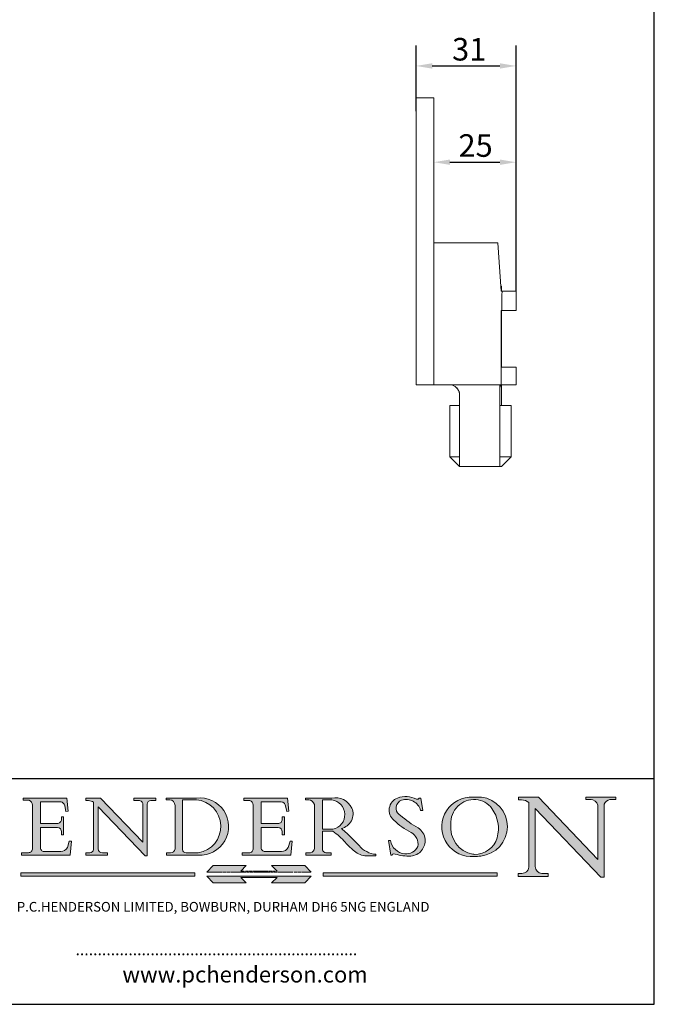
# Model space of a CAD drawing. Units: millimetres. Extents: x 20 to 400, y 20 to 574.
# Drawn here: x 203 to 400, y 20 to 325 of the extents above; entities that cross this region are included whole.
import ezdxf

# ---------------------------------------------------------------- set-up
doc = ezdxf.new("R2010")
doc.units = ezdxf.units.MM
doc.header["$LTSCALE"] = 2
doc.linetypes.add('CONTINUOUS_ACAD', pattern=[0])
doc.linetypes.add('DOUBLE_DASH_TRIPLE_DOT', pattern=[0.3984, 0.1181, -0.0295, 0.1181, -0.0295, 0.0049, -0.0295, 0.0049, -0.0295, 0.0049, -0.0295])
for name, color, linetype, lineweight in [('Dimensions(ISO)', 7, 'Continuous', 25), ('Hatch', 179, 'Continuous', 9), ('Sketch Geometry(ISO)', 7, 'Continuous', 50), ('Symbols(ISO)', 7, 'Continuous', 25), ('Visible Edges(ISO)', 7, 'Continuous', 18)]:
    doc.layers.add(name, color=color, linetype=linetype, lineweight=lineweight)
doc.styles.add('Current-BSI', font='ARIAL.TTF')
doc.styles.add('Text Style168', font='romans.shx')
doc.styles.add('Text Style169', font='romans.shx')
doc.styles.add('Text Style171', font='romans.shx')
doc.dimstyles.new('DEFAULT-ISO', dxfattribs={"dimscale": 2, "dimtxt": 3.5, "dimasz": 2.5, "dimexe": 3.174999999999999, "dimexo": 0, "dimgap": 0.762, "dimtad": 1, "dimrnd": 1e-08, "dimzin": 0, "dimtxsty": 'Current-BSI', "dimcen": 0.09, "dimdle": 10, "dimclrd": 7, "dimclre": 7, "dimclrt": 7, "dimazin": 0, "dimtfac": 1, "dimtmove": 0, "dimatfit": 3, "dimfxl": 1, "dimtolj": 1, "dimtzin": 0, "dimlwd": 25, "dimlwe": 25, "dimarcsym": 0})

# ---------------------------------------------------------------- blocks, each defined once
blk = doc.blocks.new('Borders PCH WEB A4')
at = {"layer": 'Hatch'}
h = blk.add_hatch(color=7, dxfattribs=at)
edge = h.paths.add_edge_path()
edge.add_line((102.1547912193991, 41.9701002442414), (102.154791219399, 41.62746438732523))
edge.add_line((102.154791219399, 41.62746438732523), (103.0602669398915, 41.62746438732523))
edge.add_arc((102.8331600320866, 40.91583622624237), 0.7469887463803611, -1.9346175598540185, 72.30019059474353, ccw=False)
edge.add_line((103.579722995987, 40.89061861035192), (103.579722995987, 34.1669504827082))
edge.add_arc((102.9573085340146, 34.12404022227598), 0.6238918599586445, -90, 3.943823415883287, ccw=False)
edge.add_line((102.9573085340146, 33.50014836231733), (101.8824085117055, 33.50014836231733))
edge.add_line((101.8824085117055, 33.50014836231733), (101.8824085117055, 33.12128352118615))
edge.add_line((101.8824085117055, 33.12128352118615), (109.4445507229238, 33.12128352118615))
edge.add_line((109.4445507229238, 33.12128352118615), (109.6264058462396, 35.31869959974696))
edge.add_line((109.6264058462397, 35.31869959974697), (109.3081593804369, 35.31869959974697))
edge.add_line((109.3081593804369, 35.31869959974697), (109.0050675082438, 34.31849641916067))
edge.add_arc((107.9829263150102, 34.84857097355368), 1.151412893848158, 270, 332.5890929486235, ccw=False)
edge.add_line((107.9829263150102, 33.69715807970553), (105.3997755668756, 33.69715807970555))
edge.add_arc((105.3997755668756, 34.27727935010004), 0.5801212703944943, 174.4236434720288, 270, ccw=False)
edge.add_line((104.8223996719787, 34.33365101280592), (104.8223996719787, 37.43188625703534))
edge.add_line((104.8223996719787, 37.43188625703533), (107.4789200117702, 37.43188625703533))
edge.add_arc((107.4035166768197, 36.74829132476935), 0.6877410081865026, 0, 83.70548581297908, ccw=False)
edge.add_line((108.0912576850063, 36.74829132476935), (108.0912576850063, 36.29702916093619))
edge.add_line((108.0912576850063, 36.29702916093619), (108.4317148223339, 36.29702916093619))
edge.add_line((108.4317148223339, 36.29702916093619), (108.4317148223339, 39.05473190445711))
edge.add_line((108.4317148223339, 39.05473190445711), (108.0912576850063, 39.05473190445711))
edge.add_line((108.0912576850063, 39.05473190445711), (108.0912576850063, 38.70548055206807))
edge.add_arc((107.4142779478781, 38.68787207572515), 0.6772086996792471, -90, 1.4899470357826772, ccw=False)
edge.add_line((107.4142779478781, 38.0106633760459), (104.8223996719787, 38.01066337604589))
edge.add_line((104.8223996719787, 38.0106633760459), (104.8223996719787, 41.38053705784578))
edge.add_line((104.8223996719787, 41.38053705784578), (107.7927000194713, 41.38053705784578))
edge.add_arc((107.8978801512681, 40.68365869243439), 0.7047711091576075, 7.670400320452416, 98.58289354625498, ccw=False)
edge.add_line((108.596345170334, 40.7777274621958), (108.7771229990136, 39.89000566875154))
edge.add_line((108.7771229990136, 39.89000566875155), (109.1308570939223, 39.92799053706638))
edge.add_line((109.1308570939223, 39.92799053706638), (108.9115701509106, 41.9701002442414))
edge.add_line((108.9115701509106, 41.9701002442414), (102.1547912193991, 41.9701002442414))
h = blk.add_hatch(color=7, dxfattribs=at)
edge = h.paths.add_edge_path()
edge.add_line((119.3021258490195, 41.97010024423225), (119.3021258490195, 41.6040588455903))
edge.add_line((119.3021258490195, 41.6040588455903), (120.1993209031724, 41.6040588455903))
edge.add_arc((120.0708873828182, 40.96732444950536), 0.6495582039418895, -7.84634562942631, 78.59607913227711, ccw=False)
edge.add_line((120.7143642528213, 40.87864875904135), (120.7143642528211, 35.11936028363493))
edge.add_line((120.7143642528211, 35.11936028363493), (114.1508259874092, 41.97010024423225))
edge.add_line((114.1508259874092, 41.97010024423225), (111.8901167513869, 41.97010024423225))
edge.add_line((111.8901167513869, 41.97010024423225), (111.8901167513869, 41.6040588455903))
edge.add_line((111.8901167513869, 41.6040588455903), (112.2991383716152, 41.60405884559019))
edge.add_arc((112.1386734304087, 40.00605731376576), 1.606037948826286, 55.15775084271161, 84.2658080938889, ccw=False)
edge.add_line((113.0562332922184, 41.32417786707858), (113.0562332922185, 33.99046377482))
edge.add_arc((112.4939092605523, 34.04463735811942), 0.5649275119135968, 269.9999999999982, 354.49717958116054, ccw=False)
edge.add_line((112.4939092605523, 33.47970984620582), (111.8798712955539, 33.47970984620582))
edge.add_line((111.8798712955539, 33.47970984620582), (111.8798712955539, 33.12128352118615))
edge.add_line((111.8798712955539, 33.12128352118615), (115.2123756143386, 33.12128352118615))
edge.add_line((115.2123756143386, 33.12128352118615), (115.2123756143386, 33.47970984620582))
edge.add_line((115.2123756143386, 33.47970984620582), (114.4433938382243, 33.47970984620582))
edge.add_arc((114.4433938382243, 34.14246580113967), 0.6627559549338308, 183.3388980413414, 270, ccw=False)
edge.add_line((113.7817629072869, 34.10386571011405), (113.7817629072868, 40.59237604156083))
edge.add_line((113.7817629072868, 40.59237604156083), (121.0561519425781, 32.99968051091815))
edge.add_line((121.0561519425781, 32.99968051091815), (121.3807309808982, 32.99968051091815))
edge.add_line((121.3807309808982, 32.99968051091815), (121.3807309808982, 41.01826591397905))
edge.add_arc((121.9666849959759, 41.01826591397905), 0.5859540150776762, 91.3435112152971, 180, ccw=False)
edge.add_line((121.9529463985238, 41.6040588455903), (122.698224284294, 41.6040588455903))
edge.add_line((122.698224284294, 41.6040588455903), (122.698224284294, 41.97010024423225))
edge.add_line((122.698224284294, 41.97010024423225), (119.3021258490195, 41.97010024423225))
h = blk.add_hatch(color=7, dxfattribs=at)
edge = h.paths.add_edge_path(flags=0)
edge.add_arc((127.4121233785852, 34.05344370007729), 0.5657747847795487, 183.5630728646947, 270)
edge.add_line((127.4121233785852, 33.48766891529775), (129.2967718760781, 33.48766891529775))
edge.add_arc((128.6383138931824, 37.58682170857503), 4.151700921052971, 279.1256196326258, 444.7832579466122)
edge.add_line((129.0158013944008, 41.72132575674042), (126.8474422423256, 41.72132575674042))
edge.add_line((126.8474422423256, 41.72132575674042), (126.8474422423256, 34.01828233712216))
edge = h.paths.add_edge_path()
edge.add_line((124.3981126085731, 33.13340178117039), (124.3981126085731, 33.48766891529775))
edge.add_line((124.3981126085731, 33.48766891529775), (124.9975881118954, 33.48766891529775))
edge.add_arc((124.9975881118954, 34.18828623806311), 0.7006173227653628, 270.0000000000014, 353.024809413329)
edge.add_line((125.6930200458687, 34.10320358313766), (125.6930200458687, 40.8351095659028))
edge.add_arc((124.8019237182614, 40.8351095659028), 0.8910963276072079, 0, 84.00085025510522)
edge.add_line((124.8950554967922, 41.72132575674042), (124.324815961179, 41.72132575674042))
edge.add_line((124.324815961179, 41.72132575674042), (124.324815961179, 41.97786402628091))
edge.add_line((124.324815961179, 41.97786402628091), (129.0158013944007, 41.97786402628091))
edge.add_arc((129.5605390499924, 37.56847517638674), 4.442909985920329, -93.4035435467083, 97.04265920423222, ccw=False)
edge.add_line((129.2967718760781, 33.13340178117039), (124.3981126085731, 33.13340178117039))
h = blk.add_hatch(color=7, dxfattribs=at)
edge = h.paths.add_edge_path()
edge.add_line((142.3185929658183, 39.05175935219841), (142.3185929658183, 38.70250799980937))
edge.add_arc((141.6416132286902, 38.68489952346644), 0.6772086996792471, -90, 1.4899470357826772, ccw=False)
edge.add_line((141.6416132286902, 38.0076908237872), (139.0497349527908, 38.0076908237872))
edge.add_line((139.0497349527908, 38.0076908237872), (139.0497349527908, 41.37756450558708))
edge.add_line((139.0497349527908, 41.37756450558708), (142.0200353002834, 41.37756450558707))
edge.add_arc((142.1252154320802, 40.68068614017568), 0.7047711091576075, 7.670400320452416, 98.58289354625498, ccw=False)
edge.add_line((142.8236804511461, 40.77475490993709), (143.0044582798257, 39.88703311649284))
edge.add_line((143.0044582798257, 39.88703311649284), (143.3581923747342, 39.92501798480765))
edge.add_line((143.3581923747342, 39.92501798480765), (143.1389054317227, 41.9671276919827))
edge.add_line((143.1389054317227, 41.9671276919827), (136.3821265002112, 41.9671276919827))
edge.add_line((136.3821265002112, 41.9671276919827), (136.3821265002111, 41.62449183506653))
edge.add_line((136.3821265002111, 41.62449183506653), (137.2876022207036, 41.62449183506653))
edge.add_arc((137.0604953128987, 40.91286367398367), 0.7469887463803611, -1.9346175598540185, 72.30019059474353, ccw=False)
edge.add_line((137.807058276799, 40.88764605809322), (137.807058276799, 34.1639779304495))
edge.add_arc((137.1846438148267, 34.12106767001727), 0.6238918599586445, -90, 3.943823415883287, ccw=False)
edge.add_line((137.1846438148267, 33.49717581005863), (136.1097437925176, 33.49717581005862))
edge.add_line((136.1097437925176, 33.49717581005862), (136.1097437925176, 33.11831096892745))
edge.add_line((136.1097437925176, 33.11831096892745), (143.6718860037359, 33.11831096892746))
edge.add_line((143.6718860037359, 33.11831096892745), (143.8537411270517, 35.31572704748831))
edge.add_line((143.8537411270517, 35.31572704748831), (143.5354946612489, 35.31572704748827))
edge.add_line((143.5354946612489, 35.31572704748827), (143.2324027890558, 34.31552386690196))
edge.add_arc((142.2102615958223, 34.84559842129498), 1.151412893848158, 270, 332.5890929486235, ccw=False)
edge.add_line((142.2102615958223, 33.69418552744684), (139.6271108476878, 33.69418552744682))
edge.add_arc((139.6271108476876, 34.27430679784134), 0.5801212703944943, 174.4236434720562, 270.00000000001927, ccw=False)
edge.add_line((139.049734952791, 34.33067846054691), (139.0497349527908, 37.42891370477663))
edge.add_line((139.0497349527908, 37.42891370477663), (141.7062552925825, 37.42891370477666))
edge.add_arc((141.6308519576318, 36.74531877251065), 0.6877410081865026, 0, 83.70548581296572, ccw=False)
edge.add_line((142.3185929658183, 36.74531877251035), (142.3185929658183, 36.29405660867749))
edge.add_line((142.3185929658183, 36.29405660867749), (142.6590501031463, 36.2940566086772))
edge.add_line((142.6590501031463, 36.2940566086772), (142.6590501031459, 39.0517593521984))
edge.add_line((142.6590501031459, 39.05175935219841), (142.3185929658183, 39.05175935219841))
h = blk.add_hatch(color=7, dxfattribs=at)
edge = h.paths.add_edge_path(flags=0)
edge.add_line((148.540817945555, 41.70739500424215), (148.540817945555, 37.14319332318921))
edge.add_line((148.540817945555, 37.14319332318921), (150.1618876282939, 37.14319332318921))
edge.add_arc((149.7024653346136, 39.41099089891019), 2.313865745538523, 281.4522871515732, 442.9565641102318)
edge.add_line((149.986195617437, 41.70739500424215), (148.540817945555, 41.70739500424215))
edge = h.paths.add_edge_path()
edge.add_line((155.109905556091, 32.99773196157084), (156.836788809244, 32.99773196157085))
edge.add_line((156.836788809244, 32.99773196157085), (156.836788809244, 33.26958830489685))
edge.add_arc((156.836788809244, 35.97495469715656), 2.705366392259709, 238.52511269446978, 270, ccw=False)
edge.add_arc((157.1492256200603, 37.11724892920301), 3.856864382510258, 220.7094033077353, 243.4327312077848, ccw=False)
edge.add_arc((144.6020344191325, 26.32137869055188), 12.69556206325385, 40.70940330773501, 47.76115907009479)
edge.add_arc((140.9828681073053, 24.27141303148241), 16.6969331544594, 43.29080613025121, 51.03987823246249)
edge.add_arc((150.957289585664, 39.53199939728282), 2.336888734327936, 282.9642598519832, 382.7019303784485)
edge.add_arc((150.5171197140356, 39.12637848801547), 2.906690505091034, 26.73269879166254, 100.5244953658555)
edge.add_line((149.986195617437, 41.98416946988195), (145.9268370495981, 41.98416946988195))
edge.add_line((145.9268370495981, 41.98416946988195), (145.9268370495981, 41.70739500424215))
edge.add_line((145.9268370495981, 41.70739500424215), (146.4220486991635, 41.70739500424215))
edge.add_arc((146.3368756844528, 40.7212546308712), 0.9898117388812399, 14.459869540676493, 85.06360990480408, ccw=False)
edge.add_line((147.2953329304226, 40.96841244700324), (147.2953329304226, 34.19004908333223))
edge.add_arc((146.5376590263892, 34.23000561713436), 0.7587267422772337, 283.75797971190826, 356.9812580249066, ccw=False)
edge.add_line((146.718100308716, 33.49304753618342), (145.9568677432127, 33.49304753618342))
edge.add_line((145.9568677432127, 33.49304753618342), (145.9568677432127, 33.11621294359638))
edge.add_line((145.9568677432127, 33.11621294359638), (149.9136308709488, 33.11621294359638))
edge.add_line((149.9136308709488, 33.11621294359638), (149.9136308709488, 33.49304753618342))
edge.add_line((149.9136308709488, 33.49304753618342), (149.0774973948495, 33.49304753618342))
edge.add_arc((149.2317352488414, 34.23266573894872), 0.7555292194652674, 203.8678355571256, 258.2205207993906, ccw=False)
edge.add_line((148.540817945555, 33.92695724792318), (148.540817945555, 36.82939443260041))
edge.add_line((148.540817945555, 36.82939443260041), (150.1618876282939, 36.82939443260041))
edge.add_arc((145.0574978337099, 29.20567244294297), 9.174744255326107, 40.13297681672549, 56.19609361297648, ccw=False)
edge.add_arc((158.8762514677249, 40.90690879441194), 8.932670134752644, 220.3838915613148, 231.5920830405884)
edge.add_arc((155.772891204607, 36.50036177452046), 3.564823358415056, 226.6714173869075, 259.2817293774281)
h = blk.add_hatch(color=7, dxfattribs=at)
edge = h.paths.add_edge_path()
edge.add_line((160.6479774396501, 39.26244441350283), (160.4444259469803, 39.4225163001458))
edge.add_arc((161.2312554746254, 40.42306879057798), 1.272873124739543, 108.57817880256019, 231.8186647129067, ccw=False)
edge.add_arc((161.5530162788555, 39.46577000957755), 2.28279934543278, 15.209603933257199, 108.5781788025578, ccw=False)
edge.add_line((163.7558549448598, 40.06466454375235), (164.10721567289, 40.06466454375235))
edge.add_line((164.10721567289, 40.06466454375235), (163.7996543556428, 41.96446463385914))
edge.add_line((163.7996543556428, 41.96446463385914), (163.5697074490312, 41.96446463385914))
edge.add_line((163.5697074490312, 41.96446463385914), (163.4020199525485, 41.8038070543676))
edge.add_line((163.4020199525485, 41.8038070543676), (163.142663193898, 41.8038070543676))
edge.add_arc((161.4701380824508, 38.62456231685784), 3.592344269332347, 62.25220845887818, 110.8096881097972)
edge.add_arc((160.9124442066014, 40.09195432508899), 2.022547542051841, 110.8096881097966, 229.7592170607356)
edge.add_arc((167.9276104182948, 47.38076045662679), 12.13538957445691, 226.7060885191224, 242.2640809537411)
edge.add_arc((161.3299597988683, 34.83320672820006), 2.041002712150211, -10.157440486262715, 62.26408095374143, ccw=False)
edge.add_arc((161.4963816346599, 35.3735633764681), 2.050774512687569, 264.6808863508768, 333.9597539938773, ccw=False)
edge.add_arc((161.5364623132012, 35.80405851622432), 2.48313145567109, 190.0296489176695, 264.6808863508766, ccw=False)
edge.add_line((159.091278660378, 35.37160189399552), (158.7827946941463, 35.37160189399552))
edge.add_line((158.7827946941462, 35.37160189399552), (159.1500680314156, 33.10296185342283))
edge.add_line((159.1500680314156, 33.10296185342283), (159.3735558034684, 33.10296185342283))
edge.add_line((159.3735558034684, 33.10296185342283), (159.4283890898879, 33.28391169903226))
edge.add_arc((159.6330425367475, 32.86491159904763), 0.4663090360465238, 65.30020117333157, 116.03240660105129, ccw=False)
edge.add_arc((161.8140380420993, 39.47165532283664), 6.494263125210722, 252.1918822162923, 273.9856636166399)
edge.add_arc((162.0862808614568, 35.37085123246108), 2.384492125826143, 274.3088400476872, 365.8124657135003)
edge.add_arc((162.1212399354459, 35.3744099303153), 2.349352387856274, 5.812465713500849, 56.96974444854591)
edge.add_arc((172.755821743604, 53.70760387544598), 18.84840909917213, 230.0304671335736, 240.2461455100654, ccw=False)
h = blk.add_hatch(color=7, dxfattribs=at)
edge = h.paths.add_edge_path(flags=0)
edge.add_arc((172.0675676127221, 38.34437756967243), 3.407244478276231, 36.26259189651417, 85.28533039672877)
edge.add_arc((172.0529366637332, 38.16697410357546), 3.585250249113969, 85.28533039672847, 183.8704455164119)
edge.add_arc((172.6174459292001, 37.37486696252652), 4.177955851326371, 172.4340468239057, 259.8572405806371)
edge.add_arc((172.7919859789266, 51.72678793767909), 18.4870082501753, 267.1776652275068, 267.8936768180174)
edge.add_arc((172.2421477821939, 36.77693828387718), 3.527050806590522, 267.8936768180172, 344.2786924858666)
edge.add_arc((170.5717924706307, 37.24712431901378), 5.262320749425029, 344.2786924858665, 396.2625918965145)
edge = h.paths.add_edge_path()
edge.add_arc((172.2881453734119, 38.38183346095937), 5.460249349820256, 267.5537157622909, 278.6905453670297)
edge.add_arc((172.6210062620611, 37.55776597074917), 4.599897721625063, 276.1421716975607, 442.8928695938044)
edge.add_arc((172.7637841895103, -9.954992033700396), 52.07905779243873, 89.53094387807677, 91.6265072912272)
edge.add_arc((171.652425464485, 37.51332019972517), 4.604400491663247, 94.56991720728446, 275.0170075405732)
h = blk.add_hatch(color=7, dxfattribs=at)
edge = h.paths.add_edge_path()
edge.add_line((194.0232474083051, 42.12081822737387), (189.3749083702509, 42.12081822737387))
edge.add_line((189.3749083702509, 42.12081822737387), (189.3749083702509, 41.73122328531364))
edge.add_line((189.3749083702509, 41.73122328531364), (190.0806148606268, 41.73122328531364))
edge.add_arc((190.1499363255331, 40.58187851296409), 1.151433398518552, 14.232977553526723, 93.45155061879859, ccw=False)
edge.add_line((191.2660253227426, 40.86497606069582), (191.266025322743, 32.47326338192227))
edge.add_line((191.266025322743, 32.47326338192227), (182.0229222769413, 42.12081822737388))
edge.add_line((182.0229222769413, 42.12081822737388), (178.9709006007346, 42.12081822737387))
edge.add_line((178.9709006007346, 42.12081822737387), (178.9709006007346, 41.69538822606449))
edge.add_line((178.9709006007346, 41.69538822606448), (179.4030407309133, 41.69538822606448))
edge.add_arc((179.2845704708843, 39.36965923476694), 2.328744413514125, 56.60696756582303, 87.08393193775288, ccw=False)
edge.add_line((180.5662629877748, 41.3139624095882), (180.5662629877748, 31.25937940638551))
edge.add_arc((179.4685390873549, 31.39820434497361), 1.106467408072776, 269.3763379169344, 352.7922856076719, ccw=False)
edge.add_line((179.4564954752804, 30.2918024846464), (178.8830555747337, 30.2918024846464))
edge.add_line((178.8830555747337, 30.2918024846464), (178.8830555747337, 29.83112863370736))
edge.add_line((178.8830555747337, 29.83112863370736), (183.5316735189297, 29.83112863370736))
edge.add_line((183.5316735189297, 29.83112863370736), (183.5316735189297, 30.2918024846464))
edge.add_line((183.5316735189297, 30.2918024846464), (182.5445732629956, 30.2918024846464))
edge.add_arc((182.6757822558207, 31.40832659917116), 1.12420723094698, 183.4485971136699, 263.29759294045107, ccw=False)
edge.add_line((181.5536107771009, 31.34070211794372), (181.5536107771007, 40.34473639418195))
edge.add_line((181.5536107771007, 40.34473639418195), (191.7274563618655, 29.72571237358943))
edge.add_line((191.7274563618655, 29.72571237358943), (192.2505130215134, 29.72571237358906))
edge.add_line((192.2505130215134, 29.72571237358906), (192.2505130215134, 41.05003346921343))
edge.add_arc((193.1925794818321, 40.74413677832381), 0.9904857400057274, 94.7481919453868, 162.0109621267227, ccw=False)
edge.add_line((193.1105902820963, 41.73122328531364), (194.0232474083051, 41.73122328531364))
edge.add_line((194.0232474083051, 41.73122328531364), (194.0232474083051, 42.12081822737387))
for color, points in [(1, [(146.8056977643303, 30.47124551584519), (145.8056779048926, 31.51502338921306), (140.6713914942846, 31.51502338921296), (141.5059420923931, 30.64395523962508), (135.9038086384247, 30.64395523962508), (136.7383592365332, 31.51502338921294), (131.6040728259251, 31.51502338921294), (130.6040529664875, 30.47124551584519)]), (1, [(128.7494049999523, 30.36864548668035), (128.7494049999523, 29.8570653638408), (101.780234499479, 29.85706536384079), (101.780234499479, 30.36864548668034)]), (7, [(136.7383592365332, 28.81328749047306), (131.6040728259251, 28.81328749047306), (130.6040529664875, 29.85706536384081), (146.8056977643305, 29.8570653638408), (145.8056779048929, 28.81328749047306), (140.6713914942848, 28.81328749047306), (141.5059420923931, 29.68435564006092), (135.9038086384247, 29.68435564006092)]), (1, [(175.6295162313388, 30.36864548668034), (148.6603457308655, 30.36864548668034), (148.6603457308655, 29.85706536384079), (175.6295162313388, 29.85706536384079)])]:
    blk.add_hatch(color=color, dxfattribs=at).paths.add_polyline_path(points)
at = {"layer": 'Sketch Geometry(ISO)', "color": 7, "linetype": 'Continuous', "lineweight": 25}
for p, q in [((200, 10.00000000000023), (200, 287)), ((9.999999999999998, 10), (200, 10.00000000000023))]:
    blk.add_line(p, q, dxfattribs=at)
at = {"layer": 'Sketch Geometry(ISO)', "color": 7, "linetype": 'CONTINUOUS_ACAD', "lineweight": 25}
for p, q in [((9.999999999999416, 45.00000000000001), (199.9999999999994, 45.00000000000023)), ((200, 10.00000000000023), (200, 45.00000000000023))]:
    blk.add_line(p, q, dxfattribs=at)
at = {"layer": 'Sketch Geometry(ISO)', "color": 7, "linetype": 'CONTINUOUS_ACAD', "lineweight": 18}
for p, q in [((102.154791219399, 41.62746438732523), (102.1547912193991, 41.9701002442414)), ((102.1547912193991, 41.9701002442414), (108.9115701509106, 41.9701002442414)), ((103.0602669398915, 41.62746438732523), (102.154791219399, 41.62746438732523)), ((104.8223996719787, 41.38053705784578), (104.8223996719787, 38.0106633760459)), ((104.8223996719787, 41.38053705784578), (107.7927000194713, 41.38053705784578)), ((108.9115701509106, 41.9701002442414), (109.1308570939223, 39.92799053706638)), ((111.8901167513869, 41.97010024423225), (114.1508259874092, 41.97010024423225)), ((111.8901167513869, 41.6040588455903), (111.8901167513869, 41.97010024423225)), ((112.2991383716152, 41.60405884559019), (111.8901167513869, 41.6040588455903)), ((113.0562332922185, 33.99046377482), (113.0562332922184, 41.32417786707858)), ((120.7143642528211, 35.11936028363493), (114.1508259874092, 41.97010024423225)), ((119.3021258490195, 41.6040588455903), (119.3021258490195, 41.97010024423225)), ((119.3021258490195, 41.97010024423225), (122.698224284294, 41.97010024423225)), ((120.1993209031724, 41.6040588455903), (119.3021258490195, 41.6040588455903)), ((122.698224284294, 41.6040588455903), (121.9529463985238, 41.6040588455903)), ((122.698224284294, 41.97010024423225), (122.698224284294, 41.6040588455903)), ((124.324815961179, 41.72132575674042), (124.324815961179, 41.97786402628091)), ((124.324815961179, 41.97786402628091), (129.0158013944008, 41.97786402628091)), ((124.8950554967922, 41.72132575674042), (124.324815961179, 41.72132575674042)), ((126.8474422423256, 41.72132575674042), (126.8474422423256, 34.01828233712216)), ((129.0158013944008, 41.72132575674042), (126.8474422423256, 41.72132575674042)), ((136.3821265002112, 41.9671276919827), (143.1389054317227, 41.9671276919827)), ((136.3821265002111, 41.62449183506653), (136.3821265002112, 41.9671276919827)), ((137.2876022207036, 41.62449183506653), (136.3821265002111, 41.62449183506653)), ((139.0497349527908, 41.37756450558708), (142.0200353002834, 41.37756450558707)), ((139.0497349527908, 41.37756450558708), (139.0497349527908, 38.0076908237872)), ((143.1389054317227, 41.9671276919827), (143.3581923747342, 39.92501798480765)), ((145.9268370495981, 41.98416946988195), (149.986195617437, 41.98416946988195)), ((145.9268370495981, 41.70739500424215), (145.9268370495981, 41.98416946988195)), ((146.4220486991635, 41.70739500424215), (145.9268370495981, 41.70739500424215)), ((149.986195617437, 41.70739500424215), (148.540817945555, 41.70739500424215)), ((148.540817945555, 37.14319332318921), (148.540817945555, 41.70739500424215)), ((163.4020199525485, 41.8038070543676), (163.142663193898, 41.8038070543676)), ((163.5697074490312, 41.96446463385914), (163.4020199525485, 41.8038070543676)), ((163.5697074490312, 41.96446463385914), (163.7996543556428, 41.96446463385914)), ((163.7996543556428, 41.96446463385914), (164.10721567289, 40.06466454375235)), ((178.9709006007346, 41.69538822606448), (178.9709006007346, 42.12081822737387)), ((178.9709006007346, 42.12081822737387), (182.0229222769413, 42.12081822737388)), ((179.4030407309133, 41.69538822606448), (178.9709006007346, 41.69538822606448)), ((180.5662629877748, 31.25937940638551), (180.5662629877748, 41.3139624095882)), ((182.0229222769413, 42.12081822737388), (191.266025322743, 32.47326338192227)), ((189.3749083702509, 41.73122328531364), (189.3749083702509, 42.12081822737387)), ((189.3749083702509, 42.12081822737387), (194.0232474083051, 42.12081822737387)), ((190.2192577904394, 41.73122328531364), (189.3749083702509, 41.73122328531364)), ((194.0232474083051, 41.73122328531364), (193.1105902820963, 41.73122328531364)), ((194.0232474083051, 42.12081822737387), (194.0232474083051, 41.73122328531364)), ((103.579722995987, 40.94105384213363), (103.579722995987, 34.1669504827082)), ((108.7771229990136, 39.89000566875155), (108.596345170334, 40.7777274621958)), ((109.1308570939223, 39.92799053706638), (108.7771229990136, 39.89000566875155)), ((121.0561519425781, 32.99968051091815), (113.7817629072868, 40.59237604156083)), ((113.7817629072868, 40.59237604156083), (113.7817629072869, 34.10386571011405)), ((120.7143642528213, 41.05600013996931), (120.7143642528211, 35.11936028363493)), ((121.3807309808982, 32.99968051091815), (121.3807309808982, 41.01826591397905)), ((125.6930200458687, 34.10320358313766), (125.6930200458687, 40.8351095659028)), ((137.807058276799, 40.93808128987491), (137.807058276799, 34.1639779304495)), ((143.0044582798257, 39.88703311649284), (142.8236804511461, 40.77475490993709)), ((143.3581923747342, 39.92501798480765), (143.0044582798257, 39.88703311649284)), ((147.2953329304226, 40.96841244700324), (147.2953329304226, 34.19004908333223)), ((164.10721567289, 40.06466454375235), (163.7558549448598, 40.06466454375235)), ((181.5536107771007, 40.34473639418195), (191.7274563618655, 29.72571237358943)), ((181.5536107771007, 40.34473639418195), (181.5536107771009, 31.34070211794372)), ((191.266025322743, 32.47326338192227), (191.2660253227426, 40.86497606069582)), ((192.2505130215134, 41.05003346921343), (192.2505130215134, 29.72571237358906)), ((108.0912576850063, 39.05473190445711), (108.4317148223339, 39.05473190445711)), ((108.0912576850063, 38.67026359938223), (108.0912576850063, 39.05473190445711)), ((108.4317148223339, 39.05473190445711), (108.4317148223339, 36.29702916093619)), ((142.3185929658183, 38.66729104712353), (142.3185929658183, 39.05175935219841)), ((142.3185929658183, 39.05175935219841), (142.6590501031459, 39.05175935219841)), ((142.6590501031459, 39.05175935219841), (142.6590501031463, 36.2940566086772)), ((160.4444259469803, 39.4225163001458), (160.6479774396501, 39.26244441350283)), ((104.8223996719787, 38.0106633760459), (107.4142779478781, 38.0106633760459)), ((104.8223996719787, 37.43188625703533), (104.8223996719787, 34.33365101280592)), ((107.4789200117702, 37.43188625703533), (104.8223996719787, 37.43188625703533)), ((108.0912576850063, 36.29702916093619), (108.0912576850063, 36.74829132476935)), ((139.0497349527908, 38.0076908237872), (141.6416132286902, 38.0076908237872)), ((141.7062552925825, 37.42891370477666), (139.0497349527908, 37.42891370477663)), ((139.0497349527908, 37.42891370477663), (139.049734952791, 34.33067846054691)), ((142.3185929658183, 36.29405660867749), (142.3185929658183, 36.74531877251035)), ((148.540817945555, 37.14319332318921), (150.1618876282939, 37.14319332318921)), ((148.540817945555, 33.92695724792318), (148.540817945555, 36.82939443260041)), ((150.1618876282939, 36.82939443260041), (148.540817945555, 36.82939443260041)), ((108.4317148223339, 36.29702916093619), (108.0912576850063, 36.29702916093619)), ((109.3081593804369, 35.31869959974697), (109.0050675082438, 34.31849641916066)), ((109.3081593804369, 35.31869959974697), (109.6264058462397, 35.31869959974697)), ((109.6264058462397, 35.31869959974697), (109.4445507229238, 33.12128352118615)), ((142.6590501031463, 36.2940566086772), (142.3185929658183, 36.29405660867749)), ((143.5354946612489, 35.31572704748827), (143.2324027890558, 34.31552386690196)), ((143.5354946612489, 35.31572704748827), (143.8537411270517, 35.31572704748831)), ((143.8537411270517, 35.31572704748831), (143.6718860037359, 33.11831096892745)), ((158.7827946941462, 35.37160189399552), (159.091278660378, 35.37160189399552)), ((158.7827946941462, 35.37160189399552), (159.1500680314156, 33.10296185342283)), ((105.3997755668756, 33.69715807970555), (107.9829263150102, 33.69715807970553)), ((139.6271108476878, 33.69418552744682), (142.2102615958223, 33.69418552744684)), ((101.8824085117055, 33.12128352118615), (101.8824085117055, 33.50014836231733)), ((101.8824085117055, 33.50014836231733), (102.9573085340146, 33.50014836231733)), ((109.4445507229238, 33.12128352118615), (101.8824085117055, 33.12128352118615)), ((112.4939092605523, 33.47970984620582), (111.8798712955539, 33.47970984620582)), ((111.8798712955539, 33.47970984620582), (111.8798712955539, 33.12128352118615)), ((111.8798712955539, 33.12128352118615), (115.2123756143386, 33.12128352118615)), ((115.2123756143386, 33.47970984620582), (114.4433938382243, 33.47970984620582)), ((115.2123756143386, 33.12128352118615), (115.2123756143386, 33.47970984620582)), ((121.0561519425781, 32.99968051091815), (121.3807309808982, 32.99968051091815)), ((124.3981126085731, 33.48766891529775), (124.9975881118954, 33.48766891529775)), ((124.3981126085731, 33.13340178117039), (124.3981126085731, 33.48766891529775)), ((129.2967718760781, 33.13340178117039), (124.3981126085731, 33.13340178117039)), ((127.4121233785852, 33.48766891529775), (129.2967718760781, 33.48766891529775)), ((136.1097437925176, 33.11831096892745), (136.1097437925176, 33.49717581005862)), ((136.1097437925176, 33.49717581005862), (137.1846438148267, 33.49717581005863)), ((143.6718860037359, 33.11831096892745), (136.1097437925176, 33.11831096892745)), ((145.9568677432127, 33.49304753618342), (146.718100308716, 33.49304753618342)), ((145.9568677432127, 33.11621294359638), (145.9568677432127, 33.49304753618342)), ((149.9136308709488, 33.11621294359638), (145.9568677432127, 33.11621294359638)), ((149.0774973948495, 33.49304753618342), (149.9136308709488, 33.49304753618342)), ((149.9136308709488, 33.49304753618342), (149.9136308709488, 33.11621294359638)), ((155.109905556091, 32.99773196157084), (155.109905556091, 32.99968051091815)), ((156.836788809244, 32.99773196157085), (155.109905556091, 32.99773196157084)), ((156.836788809244, 33.26958830489685), (156.836788809244, 32.99773196157085)), ((159.1500680314156, 33.10296185342283), (159.3735558034684, 33.10296185342283)), ((159.3735558034684, 33.10296185342283), (159.4283890898879, 33.28391169903226)), ((130.6040529664875, 29.85706536384081), (131.6040728259251, 28.81328749047306)), ((130.6040529664875, 29.85706536384081), (146.8056977643305, 29.8570653638408)), ((136.7383592365332, 28.81328749047306), (135.9038086384247, 29.68435564006092)), ((135.9038086384247, 29.68435564006092), (141.5059420923931, 29.68435564006092)), ((140.6713914942848, 28.81328749047306), (141.5059420923931, 29.68435564006092)), ((146.8056977643305, 29.8570653638408), (145.8056779048929, 28.81328749047306)), ((178.8830555747337, 29.83112863370736), (178.8830555747337, 30.2918024846464)), ((178.8830555747337, 30.2918024846464), (179.4805826994281, 30.2918024846464)), ((183.5316735189297, 29.83112863370736), (178.8830555747337, 29.83112863370736)), ((182.5445732629956, 30.2918024846464), (183.5316735189297, 30.2918024846464)), ((183.5316735189297, 30.2918024846464), (183.5316735189297, 29.83112863370736)), ((192.2505130215134, 29.72571237358906), (191.7274563618655, 29.72571237358943)), ((131.6040728259251, 28.81328749047306), (136.7383592365332, 28.81328749047306)), ((145.8056779048929, 28.81328749047306), (140.6713914942848, 28.81328749047306))]:
    blk.add_line(p, q, dxfattribs=at)
at = {"layer": 'Sketch Geometry(ISO)', "color": 1, "linetype": 'CONTINUOUS_ACAD', "lineweight": 18}
for p, q in [((130.6040529664875, 30.47124551584519), (131.6040728259251, 31.51502338921294)), ((131.6040728259251, 31.51502338921294), (136.7383592365332, 31.51502338921294)), ((136.7383592365332, 31.51502338921294), (135.9038086384247, 30.64395523962508)), ((145.8056779048926, 31.51502338921306), (140.6713914942846, 31.51502338921296)), ((140.6713914942846, 31.51502338921296), (141.5059420923931, 30.64395523962508)), ((146.8056977643303, 30.47124551584519), (145.8056779048926, 31.51502338921306)), ((101.780234499479, 29.85706536384079), (101.780234499479, 30.36864548668034)), ((101.780234499479, 30.36864548668034), (128.7494049999523, 30.36864548668035)), ((128.7494049999523, 29.8570653638408), (101.780234499479, 29.85706536384079)), ((128.7494049999523, 30.36864548668035), (128.7494049999523, 29.8570653638408)), ((148.6603457308655, 30.36864548668034), (148.6603457308655, 29.85706536384079)), ((175.6295162313388, 30.36864548668034), (148.6603457308655, 30.36864548668034)), ((148.6603457308655, 29.85706536384079), (175.6295162313388, 29.85706536384079)), ((175.6295162313388, 29.85706536384079), (175.6295162313388, 30.36864548668034))]:
    blk.add_line(p, q, dxfattribs=at)
at = {"layer": 'Sketch Geometry(ISO)', "color": 1, "linetype": 'DOUBLE_DASH_TRIPLE_DOT', "lineweight": 18}
for p, q in [((135.9038086384247, 30.64395523962508), (141.5059420923931, 30.64395523962508)), ((130.6040529664875, 30.47124551584519), (146.8056977643303, 30.47124551584519))]:
    blk.add_line(p, q, dxfattribs=at)
at = {"layer": 'Sketch Geometry(ISO)', "color": 7, "linetype": 'CONTINUOUS_ACAD', "lineweight": 18}
for centre, radius, start, end in [((102.8331600320866, 40.91583622624237), 0.7469887463803613, 358.065382440146, 72.30019059474346), ((107.8978801512681, 40.68365869243439), 0.7047711091576075, 7.670400320452447, 98.582893546255), ((112.1386734304087, 40.00605731376576), 1.606037948826286, 55.15775084271091, 84.26580809388882), ((120.0708873828182, 40.96732444950536), 0.6495582039418895, 352.1536543705736, 78.59607913227708), ((121.9666849959759, 41.01826591397905), 0.5859540150776763, 91.34351121529713, 180), ((124.8019237182614, 40.8351095659028), 0.8910963276072079, 0, 84.00085025510522), ((129.5605390499924, 37.56847517638674), 4.442909985920329, 266.5964564532917, 97.04265920423202), ((128.6383138931824, 37.58682170857503), 4.151700921052971, 279.1256196326258, 84.78325794661227), ((137.0604953128987, 40.91286367398367), 0.7469887463803613, 358.065382440146, 72.30019059474346), ((142.1252154320802, 40.68068614017568), 0.7047711091576075, 7.670400320451732, 98.582893546255), ((146.3368756844528, 40.7212546308712), 0.9898117388812394, 14.45986954067649, 85.06360990480411), ((150.5171197140356, 39.12637848801547), 2.906690505091034, 26.73269879166254, 100.5244953658555), ((149.7024653346136, 39.41099089891019), 2.313865745538522, 281.4522871515732, 82.95656411023187), ((160.9124442066014, 40.09195432508899), 2.022547542051841, 110.8096881097966, 229.7592170607357), ((161.2312554746254, 40.42306879057798), 1.272873124739543, 108.57817880256, 231.8186647129063), ((161.4701380824508, 38.62456231685784), 3.592344269332347, 62.25220845887818, 110.8096881097972), ((161.5530162788555, 39.46577000957755), 2.28279934543278, 15.20960393325718, 108.5781788025579), ((171.652425464485, 37.51332019972517), 4.604400491663247, 94.56991720728443, 275.0170075405719), ((172.0529366637332, 38.16697410357546), 3.585250249113969, 85.28533039672847, 183.8704455164119), ((172.7637841895103, -9.954992033700396), 52.07905779243873, 89.53094387807677, 91.62650729122701), ((172.0675676127221, 38.34437756967243), 3.407244478276231, 36.26259189651417, 85.2853303967282), ((172.6210062620611, 37.55776597074917), 4.599897721625063, 276.1421716975607, 82.89286959380443), ((179.2845704708843, 39.36965923476694), 2.328744413514124, 56.60696756582305, 87.0839319377529), ((190.1499363255331, 40.58187851296409), 1.151433398518552, 14.23297755352669, 93.45155061879863), ((193.1925794818321, 40.74413677832381), 0.9904857400057275, 94.74819194538676, 162.0109621267226), ((150.957289585664, 39.53199939728282), 2.336888734327936, 282.9642598519832, 22.70193037844848), ((170.5717924706307, 37.24712431901378), 5.26232074942503, 344.2786924858665, 36.26259189651451), ((107.4142779478781, 38.68787207572515), 0.6772086996792471, 270, 1.489947035782676), ((141.6416132286902, 38.68489952346644), 0.6772086996792471, 270, 1.489947035782676), ((167.9276104182948, 47.38076045662679), 12.13538957445691, 226.7060885191224, 242.2640809537411), ((172.755821743604, 53.70760387544598), 18.84840909917212, 230.0304671335736, 240.2461455100653), ((107.4035166768197, 36.74829132476935), 0.6877410081865026, 0, 83.70548581297908), ((141.6308519576318, 36.74531877251065), 0.6877410081865026, 0, 83.7054858129657), ((145.0574978337099, 29.20567244294297), 9.174744255326107, 40.13297681672546, 56.19609361297648), ((140.9828681073053, 24.27141303148241), 16.6969331544594, 43.29080613025119, 51.03987823246259), ((161.3299597988683, 34.83320672820006), 2.041002712150211, 349.8425595137373, 62.26408095374138), ((162.1212399354459, 35.3744099303153), 2.349352387856274, 5.81246571350085, 56.96974444854591), ((172.6174459292001, 37.37486696252652), 4.177955851326371, 172.4340468239056, 259.8572405806371), ((158.8762514677249, 40.90690879441194), 8.932670134752644, 220.3838915613148, 231.5920830405884), ((144.6020344191325, 26.32137869055188), 12.69556206325385, 40.70940330773501, 47.76115907009479), ((161.5364623132012, 35.80405851622432), 2.483131455671091, 190.0296489176694, 264.6808863508766), ((162.0862808614568, 35.37085123246108), 2.384492125826143, 274.3088400476872, 5.81246571350027), ((172.2421477821939, 36.77693828387718), 3.527050806590523, 267.8936768180171, 344.2786924858666), ((102.9573085340146, 34.12404022227598), 0.6238918599586445, 270, 3.943823415883249), ((105.3997755668756, 34.27727935010004), 0.5801212703944943, 174.4236434720287, 270), ((107.9829263150102, 34.84857097355368), 1.151412893848158, 270, 332.5890929486235), ((112.4939092605523, 34.04463735811942), 0.5649275119135968, 269.9999999999982, 354.4971795811605), ((114.4433938382243, 34.14246580113967), 0.6627559549338308, 183.3388980413414, 270), ((124.9975881118954, 34.18828623806311), 0.7006173227653628, 270.0000000000014, 353.024809413329), ((127.4121233785852, 34.05344370007729), 0.565774784779549, 183.5630728646947, 270), ((137.1846438148267, 34.12106767001727), 0.6238918599586445, 270, 3.943823415883249), ((139.6271108476876, 34.27430679784134), 0.5801212703944943, 174.4236434720566, 270.0000000000193), ((142.2102615958223, 34.84559842129498), 1.151412893848158, 270, 332.5890929486235), ((146.5376590263892, 34.23000561713436), 0.7587267422772337, 283.7579797119083, 356.9812580249066), ((149.2317352488414, 34.23266573894872), 0.7555292194652674, 203.8678355571255, 258.2205207993905), ((155.772891204607, 36.50036177452046), 3.564823358415056, 226.6714173869075, 259.2817293774281), ((157.1492256200603, 37.11724892920301), 3.856864382510258, 220.7094033077351, 243.4327312077848), ((156.836788809244, 35.97495469715656), 2.705366392259709, 238.5251126944697, 270), ((161.4963816346599, 35.3735633764681), 2.050774512687569, 264.6808863508768, 333.9597539938773), ((159.6330425367475, 32.86491159904763), 0.4663090360465238, 65.30020117333159, 116.0324066010488), ((161.8140380420993, 39.47165532283664), 6.494263125210721, 252.1918822162923, 273.9856636166399), ((172.7919859789266, 51.72678793767909), 18.4870082501753, 267.1776652275068, 267.8936768180167), ((172.2881453734119, 38.38183346095937), 5.460249349820255, 267.5537157622909, 278.6905453670297), ((179.4685390873549, 31.39820434497361), 1.106467408072777, 269.3763379169344, 352.7922856076719), ((182.6757822558207, 31.40832659917116), 1.12420723094698, 183.4485971136698, 263.2975929404511)]:
    blk.add_arc(centre, radius, start, end, dxfattribs=at)
at = {"layer": 'Symbols(ISO)', "color": 7, "attachment_point": 7}
for s, insert, char_height, style in [('P.C.HENDERSON LIMITED, BOWBURN, DURHAM DH6 5NG ENGLAND', (101.1707700591221, 23.90276665516724), 1.500000059604644, 'Text Style171'), ('................................................................', (110.2660084085957, 17.04551236239296), 1.800000071525573, 'Text Style168'), ('www.pchenderson.com', (117.5324041861373, 12.59909847985056), 2.5, 'Text Style169')]:
    blk.add_mtext(s, dxfattribs=dict(at, insert=insert, char_height=char_height, style=style))
blk = doc.blocks.new('*D10')
at = {"layer": 'Defpoints', "color": 0, "linetype": 'Continuous'}
for p in [(357.1393407537856, 310.9754906706683), (326.1393407537901, 296.9985749561335), (357.1393407537856, 241.1159877842794)]:
    blk.add_point(p, dxfattribs=at)
at = {"layer": 'Dimensions(ISO)', "color": 7, "linetype": 'Continuous', "lineweight": 25}
for p, q in [((326.1393407537901, 296.9985749561335), (326.1393407537901, 317.3254906706683)), ((357.1393407537856, 241.1159877842794), (357.1393407537856, 317.3254906706683)), ((331.1393407537901, 310.9754906706683), (352.1393407537857, 310.9754906706683))]:
    blk.add_line(p, q, dxfattribs=at)
at = {"layer": 'Dimensions(ISO)', "color": 7, "linetype": 'Continuous'}
for points in [[(331.1393407537901, 311.8088240040016), (331.1393407537901, 310.1421573373349), (326.1393407537901, 310.9754906706683)], [(352.1393407537857, 311.8088240040016), (352.1393407537857, 310.1421573373349), (357.1393407537856, 310.9754906706683)]]:
    blk.add_solid(points, dxfattribs=at)
at = {"layer": 'Dimensions(ISO)', "color": 7, "linetype": 'Continuous', "lineweight": 25, "insert": (337.3037336596542, 319.6522873964527), "char_height": 7, "attachment_point": 1, "style": 'Current-BSI'}
blk.add_mtext('\\A1;31', dxfattribs=at)
blk = doc.blocks.new('*D11')
at = {"layer": 'Defpoints', "color": 0, "linetype": 'Continuous'}
for p in [(331.6393407537944, 281.1235068541409), (357.1393407537856, 281.1235068541444), (357.1393407537856, 241.1159877842794)]:
    blk.add_point(p, dxfattribs=at)
at = {"layer": 'Dimensions(ISO)', "color": 7, "linetype": 'Continuous', "lineweight": 25}
for p, q in [((357.1393407537856, 241.1159877842794), (357.1393407537856, 287.4735068541444)), ((336.6393407537944, 281.1235068541444), (352.1393407537857, 281.1235068541444))]:
    blk.add_line(p, q, dxfattribs=at)
at = {"layer": 'Dimensions(ISO)', "color": 7, "linetype": 'Continuous'}
for points in [[(336.6393407537944, 281.9568401874777), (336.6393407537944, 280.290173520811), (331.6393407537944, 281.1235068541444)], [(352.1393407537857, 281.9568401874777), (352.1393407537857, 280.290173520811), (357.1393407537856, 281.1235068541444)]]:
    blk.add_solid(points, dxfattribs=at)
at = {"layer": 'Dimensions(ISO)', "color": 7, "linetype": 'Continuous', "lineweight": 25, "insert": (339.2897500307341, 289.795528682248), "char_height": 7, "attachment_point": 1, "style": 'Current-BSI'}
blk.add_mtext('\\A1;25', dxfattribs=at)

msp = doc.modelspace()

# ---------------------------------------------------------------- linework, layer by layer
at = {"layer": 'Visible Edges(ISO)'}
for p, q in [((326.1393407537873, 301.1159877842794), (326.1393407537901, 296.9985749561337)), ((331.6393407537873, 301.1159877842794), (326.1393407537873, 301.1159877842794)), ((331.6393407537873, 301.1159877842794), (331.6393407537901, 296.9985749561337)), ((326.1393407538031, 248.9239525549495), (326.1393407537901, 296.9985749561335)), ((331.6393407538031, 248.9239525549495), (331.6393407537901, 296.9985749561335)), ((331.6393407537929, 256.1159877842794), (351.4893407537929, 256.1159877842794)), ((351.4893407537929, 256.1159877842794), (352.4893407537934, 241.1159877842794)), ((326.1393407538043, 239.1249357051994), (326.1393407538031, 248.9239525549508)), ((331.6393407538043, 239.1249357051994), (331.6393407538031, 248.9239525549508)), ((352.3826740871212, 242.7159877842794), (352.6393407537873, 242.7159877842794)), ((352.6393407537873, 242.7159877842794), (352.6393407537873, 241.1159877842794)), ((326.1393407538043, 212.1159877842794), (326.1393407538043, 239.1249357051994)), ((331.6393407538043, 212.1159877842794), (331.6393407538043, 239.1249357051994)), ((352.4893407537934, 241.1159877842794), (352.7813598936834, 241.1159877842794)), ((357.1393407537872, 241.1159877842794), (352.781359893683, 241.1159877842794)), ((357.1393407537856, 241.1159810934965), (357.1393407537862, 235.1159877819537)), ((352.4893407537936, 235.1159877842795), (352.7198510780835, 235.1159877842795)), ((352.4893407537936, 235.1159877842795), (352.4893407537942, 217.6159877842795)), ((352.6393407537873, 235.1159877842795), (352.6393407537873, 217.6159861637612)), ((357.1393402769501, 235.1159885472189), (352.7198513700961, 235.1159885472189)), ((352.4893407537942, 217.6159877842795), (352.5563147892441, 217.6159877842795)), ((352.5563081457619, 217.6159885472189), (357.1393402769501, 217.6159885472189)), ((357.1393407537856, 217.6159877829292), (357.1393407537862, 212.1159877842794)), ((331.6393407538043, 212.1159877842794), (326.1393407538043, 212.1159877842794)), ((336.4393407537944, 212.1159877842794), (331.6393407537943, 212.1159877842794)), ((336.4393407537944, 212.1159877842794), (352.3393407537943, 212.1159877842794)), ((352.1393407537943, 211.9159877842795), (352.1393407537943, 201.7886842519295)), ((352.5093407537943, 212.1159877842794), (352.3393407537943, 212.1159877842794)), ((352.5093407537944, 212.1159877842794), (357.1393407537873, 212.1159877842794)), ((352.6393407537873, 212.0089852676281), (352.6393407537873, 205.7159877842794)), ((339.6393407537943, 208.9159877842794), (339.6393407537943, 201.7886842519295)), ((336.6393407537873, 205.7159877842794), (339.6393407537894, 205.7159877842794)), ((336.6393407537873, 205.7159877842794), (336.6393407537873, 189.7159877842794)), ((352.1393407537895, 205.7159877842794), (355.6393407537874, 205.7159877842794)), ((355.6393407537874, 205.7159877842794), (355.6393407537874, 189.7159877842794)), ((339.6393407537959, 190.0051698749386), (339.6393407537943, 201.7886842519295)), ((352.1393407537959, 190.0051698749386), (352.1393407537943, 201.7886842519295)), ((336.6393407537873, 189.7159877842794), (339.6393407537894, 189.7159877842794)), ((339.6393407537873, 186.7159877842794), (336.6393407537873, 189.7159877842794)), ((339.6393407537959, 190.0051698749379), (339.6393407537959, 189.2687002263794)), ((352.1393407537959, 190.0051698749379), (352.1393407537959, 189.2687002263794)), ((352.1393407537895, 189.7159877842794), (355.6393407537874, 189.7159877842794)), ((352.6393407537873, 186.7159877842794), (355.6393407537874, 189.7159877842794)), ((339.639340753796, 189.2687002263794), (339.639340753796, 186.7159877842794)), ((352.139340753796, 186.7159877842794), (339.639340753796, 186.7159877842794)), ((352.139340753796, 189.2687002263794), (352.139340753796, 186.7159877842794)), ((352.139340753788, 186.7159877842794), (352.6393407537873, 186.7159877842794))]:
    msp.add_line(p, q, dxfattribs=at)
at = {"layer": 'Visible Edges(ISO)', "flags": 128}
for points in [[(352.7197703077792, 235.1159885472189), (352.7222880079745, 235.3675106114279), (352.7248104765414, 235.6188991612325), (352.7273377134798, 235.8701541966329), (352.7298697187899, 236.1212804860006), (352.7324041082857, 236.372273260964), (352.7349432661532, 236.6231325215231), (352.7374871923921, 236.8738582676779), (352.740033502817, 237.1244552677999), (352.7425821974276, 237.3749187535177), (352.7451356604097, 237.6252487248312), (352.7476938917635, 237.8754451817404), (352.7502521231172, 238.1255128926168), (352.7528151228426, 238.375447089089), (352.7553805067537, 238.6252477711569), (352.7579482748506, 238.874919707192), (352.7605208113191, 239.1244533604513), (352.7630957319734, 239.3738582676779), (352.7656730368135, 239.6231296605001), (352.7682574942109, 239.8722723072897), (352.7708419516084, 240.1212814396749), (352.7734335615631, 240.3701570576559), (352.7760299398896, 240.6188991612325), (352.7786287024018, 240.8675077504049), (352.7812322332855, 241.1159875935446)], [(352.5093396856791, 212.1159866398703), (352.511268491984, 212.3463180607687), (352.5131996824747, 212.5765493458639), (352.5151308729654, 212.8066757267843), (352.5170668318277, 213.0367019719015), (352.5190051748758, 213.2666280812155), (352.5209459021097, 213.4964540547262), (352.5228890135293, 213.7261751240621), (352.5248345091348, 213.9557960575948), (352.5267823889261, 214.1853168553244), (352.5287350370889, 214.4147375172506), (352.5306876852517, 214.6440580433737), (352.5326427176004, 214.8732736653219), (352.5346025183206, 215.1023891514669), (352.5365623190408, 215.3314045018087), (352.5385268881326, 215.5603197163473), (352.5404914572243, 215.789130026711), (352.5424607946877, 216.0178402012716), (352.5444325163369, 216.2464502400289), (352.5464066221719, 216.474960142983), (352.5483831121926, 216.7033699101339), (352.5503619863991, 216.93167477311), (352.5523432447915, 217.1598795002828), (352.5543268873696, 217.3879840916525), (352.5563152983193, 217.6159885472189)], [(338.6019065334695, 211.2747219151388), (338.6854531719582, 211.1952903813253), (338.7657108261482, 211.1132839268575), (338.8426556541816, 211.0288026875387), (338.9162554695503, 210.9419754094015), (338.9864679529563, 210.8529308384786), (339.0532519771948, 210.7618024891745), (339.1165640308752, 210.6687286442648), (339.1763623907461, 210.5738380497824), (339.2326047375096, 210.4772642201315), (339.2852487518681, 210.379145438088), (339.3342646314991, 210.2796152180563), (339.3796422436131, 210.1787927693258), (339.4213732435596, 210.0768116063009), (339.4594510748279, 209.9738004750143), (339.4938662006748, 209.8698833531271), (339.5246120645892, 209.7651937550436), (339.5516797258746, 209.6598508900533), (339.5750691845309, 209.5539882725607), (339.5948001100908, 209.4477537220846), (339.6108933641802, 209.341285521401), (339.6233721926104, 209.234731490029), (339.6322586490999, 209.1282346791158), (339.6375735952745, 209.0219381398092), (339.6393408729921, 208.9159896916281)], [(353.1393417074645, 212.1159866398703), (353.0675705625975, 212.1140029972921), (352.997620935675, 212.108152205361), (352.9296168043579, 212.0986106938253), (352.863686914679, 212.085540587319), (352.7999528601136, 212.0691135472189), (352.7385433866945, 212.0494964665304), (352.6795777037111, 212.0268467015157), (352.6231368734804, 212.0012882298361), (352.5693019583193, 211.9729402607809), (352.5181516363589, 211.9419220036398), (352.4697598173588, 211.9083478993307), (352.4242075636356, 211.8723323887716), (352.3815759375065, 211.8339946812521), (352.3419746115177, 211.7934587544332), (352.3055132582158, 211.7508438176046), (352.2723063185186, 211.7062738484274), (352.2424658491583, 211.6598728245626), (352.2161062910528, 211.6117647236715), (352.1933492376776, 211.562063986672), (352.1743544294805, 211.5108802861105), (352.1592887594672, 211.4583232945333), (352.1483191206428, 211.4044931477438), (352.1416124060127, 211.3494995182882), (352.1393402769539, 211.2934473103414)], [(353.1393417074588, 212.1159866398703), (353.1160982801822, 212.1157815998922), (353.0930360510256, 212.1151617115866), (353.070157404175, 212.114141280068), (353.0474647238161, 212.1127203053366), (353.0249627783205, 212.1109083241354), (353.0026587202456, 212.1087053364645), (352.9805525495912, 212.106120879067), (352.9586514189149, 212.1031597203146), (352.9369577124024, 212.0998313969503), (352.9154761984254, 212.0961311406027), (352.8942116453553, 212.0920732563864), (352.8731688215637, 212.087662512673), (352.8523501112366, 212.0828989094625), (352.8317602827454, 212.0777967518697), (352.8114041044617, 212.0723512715231), (352.7912839605713, 212.0665767735372), (352.7714070036316, 212.0604780262838), (352.7517732336426, 212.0540550297628), (352.7323921873474, 212.0473125523458), (352.7132638647461, 212.0402648991476), (352.6943906500244, 212.0329073017965), (352.6757773115538, 212.0252492970358), (352.6574238493346, 212.0172908848654), (352.6393350317381, 212.0090368336569)]]:
    msp.add_lwpolyline(points, dxfattribs=at)
at = {"layer": 'Visible Edges(ISO)'}
for centre, radius, start, end in [((336.4393407537944, 208.9159877842794), 3.200000000000011, 0, 90), ((352.3393407537943, 211.9159877842795), 0.1999999999999957, 90, 180)]:
    msp.add_arc(centre, radius, start, end, dxfattribs=at)

# ---------------------------------------------------------------- block references
at = {"xscale": 2, "yscale": 2, "zscale": 2}
msp.add_blockref('Borders PCH WEB A4', (0, 0), dxfattribs=at)

# ---------------------------------------------------------------- dimensions: what is measured, and where the dimension line sits
at = {"layer": 'Dimensions(ISO)', "color": 7, "linetype": 'Continuous', "lineweight": 25}
for base, p1, override, picture, middle in [((357.1393407537856, 310.9754906706683), (326.1393407537901, 296.9985749561335), {"dimdec": 0, "dimtp": 0, "dimtm": 0, "dimtdec": 0, "dimtofl": 0, "dimatfit": 1}, '*D10', (341.6393407537879, 310.9754906706683)), ((357.1393407537856, 281.1235068541444), (331.6393407537944, 281.1235068541409), {"dimdec": 0, "dimse1": 1, "dimtp": 0, "dimtm": 0, "dimtdec": 0, "dimtofl": 0, "dimatfit": 1}, '*D11', (344.38934075379, 281.1235068541444))]:
    dim = msp.add_linear_dim(base=base, p1=p1, p2=(357.1393407537856, 241.1159877842794), dimstyle='DEFAULT-ISO', override=override, dxfattribs=at)
    dim.commit()
    dim.dimension.update_dxf_attribs({"geometry": picture, "text_midpoint": middle, "dimtype": 160})

doc.saveas('drawing.dxf')
